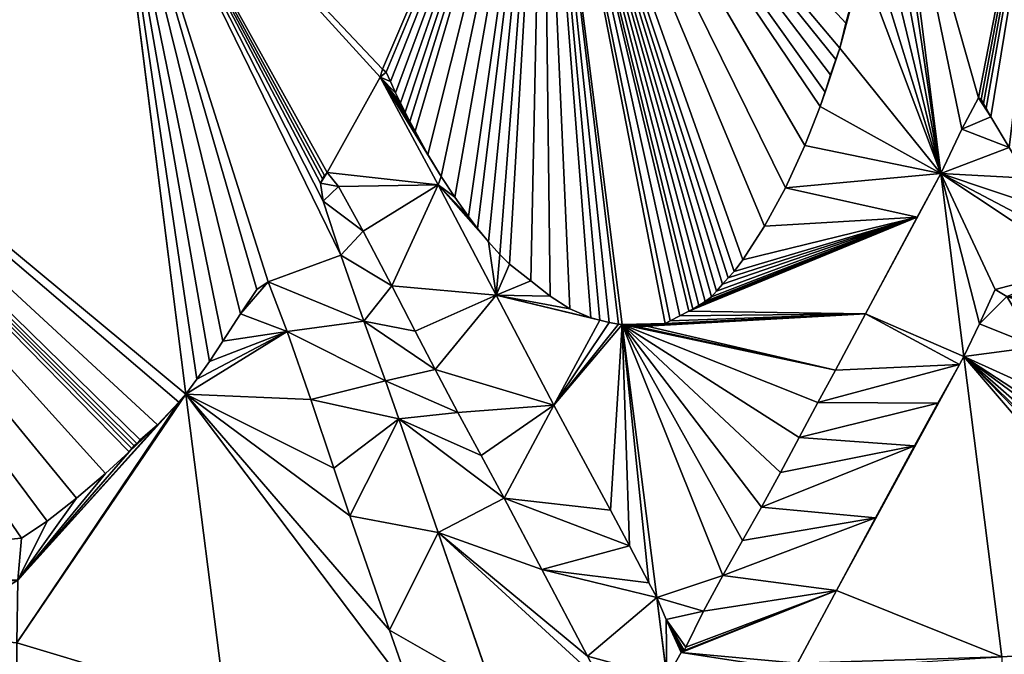
# Model space of a CAD drawing. Extents: x 0 to 1268, y 0 to 1200.
# Drawn here: x 1031 to 1080, y 626 to 658 of the extents above; entities that cross this region are included whole.
import ezdxf

# ---------------------------------------------------------------- set-up
doc = ezdxf.new("R2010")
doc.units = 0
doc.header["$LTSCALE"] = 25.4
doc.layers.get('0').update_dxf_attribs({"color": 13, "linetype": 'CONTINUOUS'})

msp = doc.modelspace()

# ---------------------------------------------------------------- linework, layer by layer
at = {"color": 97}
for p, q in [((1057.149, 673.925, 428.438), (1061.125, 642.454, 428.438)), ((1057.149, 673.925, 428.438), (1061.125, 642.454, 428.438)), ((1035.414, 669.779, 473.867), (1039.307, 638.967, 473.867)), ((1035.414, 669.779, 473.867), (1039.307, 638.967, 473.867)), ((1074.682, 668.831, 380.787), (1077.06, 650.012, 380.787)), ((1074.682, 668.831, 380.787), (1077.06, 650.012, 380.787)), ((1077.06, 650.012, 380.787), (1078.217, 640.853, 380.787)), ((1077.06, 650.012, 380.787), (1078.217, 640.853, 380.787)), ((1061.125, 642.454, 428.438), (1062.852, 628.784, 428.438)), ((1061.125, 642.454, 428.438), (1062.852, 628.784, 428.438)), ((1078.217, 640.853, 380.787), (1080.115, 625.826, 380.787)), ((1078.217, 640.853, 380.787), (1080.115, 625.826, 380.787)), ((1039.307, 638.967, 473.867), (1041.275, 623.382, 473.867)), ((1039.307, 638.967, 473.867), (1041.275, 623.382, 473.867)), ((1062.852, 628.784, 428.438), (1063.359, 624.772, 428.438)), ((1062.852, 628.784, 428.438), (1063.359, 624.772, 428.438))]:
    msp.add_line(p, q, dxfattribs=at)
at = {"color": 254}
for p, q in [((1072.713, 659.013, 389.842), (1072.306, 657.531, 391.518)), ((1072.713, 659.013, 389.842), (1072.306, 657.531, 391.518)), ((1072.306, 657.531, 391.518), (1072.015, 656.292, 392.781)), ((1072.306, 657.531, 391.518), (1072.015, 656.292, 392.781)), ((1072.015, 656.292, 392.781), (1071.815, 655.716, 393.552)), ((1072.015, 656.292, 392.781), (1071.815, 655.716, 393.552)), ((1071.815, 655.716, 393.552), (1071.549, 654.952, 394.574)), ((1071.815, 655.716, 393.552), (1071.549, 654.952, 394.574)), ((1049.128, 655.242, 449.626), (1049.017, 654.838, 449.957)), ((1049.128, 655.242, 449.626), (1049.017, 654.838, 449.957)), ((1049.314, 655.082, 449.288), (1049.128, 655.242, 449.626)), ((1049.314, 655.082, 449.288), (1049.128, 655.242, 449.626)), ((1049.529, 654.624, 448.967), (1049.314, 655.082, 449.288)), ((1049.529, 654.624, 448.967), (1049.314, 655.082, 449.288)), ((1049.017, 654.838, 449.957), (1051.925, 649.44, 445.413)), ((1049.017, 654.838, 449.957), (1051.925, 649.44, 445.413)), ((1049.786, 654.047, 448.591), (1049.529, 654.624, 448.967)), ((1049.786, 654.047, 448.591), (1049.529, 654.624, 448.967)), ((1071.549, 654.952, 394.574), (1071.27, 654.085, 395.67)), ((1071.549, 654.952, 394.574), (1071.27, 654.085, 395.67)), ((1050.03, 653.554, 448.22), (1049.786, 654.047, 448.591)), ((1050.03, 653.554, 448.22), (1049.786, 654.047, 448.591)), ((1071.27, 654.085, 395.67), (1071.031, 653.363, 396.601)), ((1071.27, 654.085, 395.67), (1071.031, 653.363, 396.601)), ((1050.268, 653.085, 447.856), (1050.03, 653.554, 448.22)), ((1050.268, 653.085, 447.856), (1050.03, 653.554, 448.22)), ((1078.949, 653.803, 373.079), (1078.113, 652.224, 376.447)), ((1078.949, 653.803, 373.079), (1078.113, 652.224, 376.447)), ((1078.949, 653.803, 373.079), (1079.072, 653.716, 372.712)), ((1078.949, 653.803, 373.079), (1079.072, 653.716, 372.712)), ((1079.199, 653.524, 372.378), (1079.072, 653.716, 372.712)), ((1079.199, 653.524, 372.378), (1079.072, 653.716, 372.712)), ((1079.323, 653.284, 372.075), (1079.199, 653.524, 372.378)), ((1079.323, 653.284, 372.075), (1079.199, 653.524, 372.378)), ((1050.507, 652.621, 447.487), (1050.268, 653.085, 447.856)), ((1050.507, 652.621, 447.487), (1050.268, 653.085, 447.856)), ((1071.031, 653.363, 396.601), (1070.259, 651.41, 399.476)), ((1071.031, 653.363, 396.601), (1070.259, 651.41, 399.476)), ((1079.562, 652.848, 371.476), (1079.323, 653.284, 372.075)), ((1079.562, 652.848, 371.476), (1079.323, 653.284, 372.075)), ((1050.765, 652.126, 447.09), (1050.507, 652.621, 447.487)), ((1050.765, 652.126, 447.09), (1050.507, 652.621, 447.487)), ((1080.481, 651.313, 369.114), (1079.562, 652.848, 371.476)), ((1080.481, 651.313, 369.114), (1079.562, 652.848, 371.476)), ((1051.408, 650.96, 446.077), (1050.765, 652.126, 447.09)), ((1051.408, 650.96, 446.077), (1050.765, 652.126, 447.09)), ((1078.113, 652.224, 376.447), (1077.06, 650.012, 380.787)), ((1078.113, 652.224, 376.447), (1077.06, 650.012, 380.787)), ((1070.259, 651.41, 399.476), (1069.283, 649.289, 402.985)), ((1070.259, 651.41, 399.476), (1069.283, 649.289, 402.985)), ((1052.077, 649.86, 444.995), (1051.408, 650.96, 446.077)), ((1052.077, 649.86, 444.995), (1051.408, 650.96, 446.077)), ((1046.373, 650.061, 456.585), (1046.231, 649.917, 456.912)), ((1046.373, 650.061, 456.585), (1046.231, 649.917, 456.912)), ((1046.929, 649.367, 455.63), (1046.373, 650.061, 456.585)), ((1046.929, 649.367, 455.63), (1046.373, 650.061, 456.585)), ((1046.134, 649.748, 457.154), (1046.039, 649.523, 457.405)), ((1046.134, 649.748, 457.154), (1046.039, 649.523, 457.405)), ((1046.231, 649.917, 456.912), (1046.134, 649.748, 457.154)), ((1046.231, 649.917, 456.912), (1046.134, 649.748, 457.154)), ((1052.76, 648.82, 443.869), (1052.077, 649.86, 444.995)), ((1052.76, 648.82, 443.869), (1052.077, 649.86, 444.995)), ((1077.06, 650.012, 380.787), (1075.878, 647.834, 384.897)), ((1077.06, 650.012, 380.787), (1075.878, 647.834, 384.897)), ((1046.039, 649.523, 457.405), (1046.16, 648.63, 457.388)), ((1046.039, 649.523, 457.405), (1046.16, 648.63, 457.388)), ((1048.173, 647.119, 453.671), (1046.929, 649.367, 455.63)), ((1048.173, 647.119, 453.671), (1046.929, 649.367, 455.63)), ((1051.925, 649.44, 445.413), (1054.814, 643.929, 440.938)), ((1051.925, 649.44, 445.413), (1054.814, 643.929, 440.938)), ((1069.283, 649.289, 402.985), (1068.247, 647.374, 406.59)), ((1069.283, 649.289, 402.985), (1068.247, 647.374, 406.59)), ((1046.16, 648.63, 457.388), (1047.044, 645.918, 456.283)), ((1046.16, 648.63, 457.388), (1047.044, 645.918, 456.283)), ((1053.434, 647.854, 442.744), (1052.76, 648.82, 443.869)), ((1053.434, 647.854, 442.744), (1052.76, 648.82, 443.869)), ((1053.887, 647.263, 441.972), (1053.434, 647.854, 442.744)), ((1053.887, 647.263, 441.972), (1053.434, 647.854, 442.744)), ((1073.292, 642.988, 393.922), (1075.878, 647.834, 384.897)), ((1073.292, 642.988, 393.922), (1075.878, 647.834, 384.897)), ((1049.602, 644.396, 451.455), (1048.173, 647.119, 453.671)), ((1049.602, 644.396, 451.455), (1048.173, 647.119, 453.671)), ((1054.443, 646.592, 441.008), (1053.887, 647.263, 441.972)), ((1054.443, 646.592, 441.008), (1053.887, 647.263, 441.972)), ((1068.247, 647.374, 406.59), (1067.164, 645.683, 410.25)), ((1068.247, 647.374, 406.59), (1067.164, 645.683, 410.25)), ((1054.998, 645.965, 440.038), (1054.443, 646.592, 441.008)), ((1054.998, 645.965, 440.038), (1054.443, 646.592, 441.008)), ((1047.044, 645.918, 456.283), (1048.207, 642.616, 454.761)), ((1047.044, 645.918, 456.283), (1048.207, 642.616, 454.761)), ((1055.489, 645.476, 439.161), (1054.998, 645.965, 440.038)), ((1055.489, 645.476, 439.161), (1054.998, 645.965, 440.038)), ((1067.164, 645.683, 410.25), (1066.732, 645.112, 411.672)), ((1067.164, 645.683, 410.25), (1066.732, 645.112, 411.672)), ((1056.553, 644.636, 437.207), (1055.489, 645.476, 439.161)), ((1056.553, 644.636, 437.207), (1055.489, 645.476, 439.161)), ((1066.732, 645.112, 411.672), (1066.432, 644.789, 412.633)), ((1066.732, 645.112, 411.672), (1066.432, 644.789, 412.633)), ((1057.524, 643.871, 435.423), (1056.553, 644.636, 437.207)), ((1057.524, 643.871, 435.423), (1056.553, 644.636, 437.207)), ((1066.432, 644.789, 412.633), (1066.132, 644.474, 413.593)), ((1066.432, 644.789, 412.633), (1066.132, 644.474, 413.593)), ((1042.854, 644.203, 465.277), (1042.026, 642.986, 467.28)), ((1042.854, 644.203, 465.277), (1042.026, 642.986, 467.28)), ((1043.421, 644.583, 464.022), (1042.854, 644.203, 465.277)), ((1043.421, 644.583, 464.022), (1042.854, 644.203, 465.277)), ((1044.374, 642.105, 462.715), (1043.421, 644.583, 464.022)), ((1044.374, 642.105, 462.715), (1043.421, 644.583, 464.022)), ((1050.773, 642.119, 449.652), (1049.602, 644.396, 451.455)), ((1050.773, 642.119, 449.652), (1049.602, 644.396, 451.455)), ((1065.84, 644.126, 414.54), (1065.587, 643.843, 415.354)), ((1065.84, 644.126, 414.54), (1065.587, 643.843, 415.354)), ((1066.132, 644.474, 413.593), (1065.84, 644.126, 414.54)), ((1066.132, 644.474, 413.593), (1065.84, 644.126, 414.54)), ((1079.779, 644.206, 374.323), (1079.001, 642.482, 377.565)), ((1079.779, 644.206, 374.323), (1079.001, 642.482, 377.565)), ((1080.354, 643.856, 372.594), (1079.779, 644.206, 374.323)), ((1080.354, 643.856, 372.594), (1079.779, 644.206, 374.323)), ((1054.814, 643.929, 440.938), (1057.704, 638.42, 436.46)), ((1054.814, 643.929, 440.938), (1057.704, 638.42, 436.46)), ((1058.507, 643.234, 433.58), (1057.524, 643.871, 435.423)), ((1058.507, 643.234, 433.58), (1057.524, 643.871, 435.423)), ((1065.587, 643.843, 415.354), (1065.278, 643.613, 416.31)), ((1065.587, 643.843, 415.354), (1065.278, 643.613, 416.31)), ((1059.552, 642.795, 431.561), (1058.507, 643.234, 433.58)), ((1059.552, 642.795, 431.561), (1058.507, 643.234, 433.58)), ((1064.659, 643.223, 418.194), (1064.461, 643.115, 418.791)), ((1064.659, 643.223, 418.194), (1064.461, 643.115, 418.791)), ((1064.95, 643.409, 417.305), (1064.659, 643.223, 418.194)), ((1064.95, 643.409, 417.305), (1064.659, 643.223, 418.194)), ((1065.278, 643.613, 416.31), (1064.95, 643.409, 417.305)), ((1065.278, 643.613, 416.31), (1064.95, 643.409, 417.305)), ((1042.026, 642.986, 467.28), (1041.148, 641.623, 469.423)), ((1042.026, 642.986, 467.28), (1041.148, 641.623, 469.423)), ((1060.012, 642.665, 430.655), (1059.552, 642.795, 431.561)), ((1060.012, 642.665, 430.655), (1059.552, 642.795, 431.561)), ((1060.476, 642.558, 429.736), (1060.012, 642.665, 430.655)), ((1060.476, 642.558, 429.736), (1060.012, 642.665, 430.655)), ((1064.011, 642.886, 420.141), (1063.53, 642.641, 421.588)), ((1064.011, 642.886, 420.141), (1063.53, 642.641, 421.588)), ((1064.461, 643.115, 418.791), (1064.011, 642.886, 420.141)), ((1064.461, 643.115, 418.791), (1064.011, 642.886, 420.141)), ((1073.292, 642.988, 393.922), (1071.793, 640.17, 399.153)), ((1073.292, 642.988, 393.922), (1071.793, 640.17, 399.153)), ((1048.207, 642.616, 454.761), (1049.278, 639.633, 453.344)), ((1048.207, 642.616, 454.761), (1049.278, 639.633, 453.344)), ((1060.938, 642.476, 428.814), (1060.476, 642.558, 429.736)), ((1060.938, 642.476, 428.814), (1060.476, 642.558, 429.736)), ((1061.125, 642.454, 428.438), (1060.938, 642.476, 428.814)), ((1061.125, 642.454, 428.438), (1060.938, 642.476, 428.814)), ((1061.35, 642.406, 427.82), (1061.125, 642.454, 428.438)), ((1061.35, 642.406, 427.82), (1061.125, 642.454, 428.438)), ((1061.863, 642.355, 426.393), (1061.35, 642.406, 427.82)), ((1061.863, 642.355, 426.393), (1061.35, 642.406, 427.82)), ((1062.363, 642.368, 424.976), (1061.863, 642.355, 426.393)), ((1062.363, 642.368, 424.976), (1061.863, 642.355, 426.393)), ((1062.851, 642.429, 423.579), (1062.363, 642.368, 424.976)), ((1062.851, 642.429, 423.579), (1062.363, 642.368, 424.976)), ((1063.273, 642.511, 422.357), (1062.851, 642.429, 423.579)), ((1063.273, 642.511, 422.357), (1062.851, 642.429, 423.579)), ((1063.53, 642.641, 421.588), (1063.273, 642.511, 422.357)), ((1063.53, 642.641, 421.588), (1063.273, 642.511, 422.357)), ((1079.001, 642.482, 377.565), (1078.217, 640.853, 380.787)), ((1079.001, 642.482, 377.565), (1078.217, 640.853, 380.787)), ((1045.553, 638.698, 461.187), (1044.374, 642.105, 462.715)), ((1045.553, 638.698, 461.187), (1044.374, 642.105, 462.715)), ((1051.762, 640.2, 448.128), (1050.773, 642.119, 449.652)), ((1051.762, 640.2, 448.128), (1050.773, 642.119, 449.652)), ((1041.148, 641.623, 469.423), (1040.479, 640.602, 471.053)), ((1041.148, 641.623, 469.423), (1040.479, 640.602, 471.053)), ((1078.217, 640.853, 380.787), (1078.001, 640.46, 381.535)), ((1078.217, 640.853, 380.787), (1078.001, 640.46, 381.535)), ((1040.479, 640.602, 471.053), (1039.855, 639.722, 472.553)), ((1040.479, 640.602, 471.053), (1039.855, 639.722, 472.553)), ((1052.906, 638.042, 446.35), (1051.762, 640.2, 448.128)), ((1052.906, 638.042, 446.35), (1051.762, 640.2, 448.128)), ((1078.001, 640.46, 381.535), (1076.913, 638.514, 385.299)), ((1078.001, 640.46, 381.535), (1076.913, 638.514, 385.299)), ((1039.855, 639.722, 472.553), (1039.307, 638.967, 473.867)), ((1039.855, 639.722, 472.553), (1039.307, 638.967, 473.867)), ((1071.793, 640.17, 399.153), (1070.916, 638.546, 402.208)), ((1071.793, 640.17, 399.153), (1070.916, 638.546, 402.208)), ((1049.278, 639.633, 453.344), (1049.947, 637.727, 452.471)), ((1049.278, 639.633, 453.344), (1049.947, 637.727, 452.471)), ((1039.307, 638.967, 473.867), (1038.955, 638.565, 474.494)), ((1039.307, 638.967, 473.867), (1038.955, 638.565, 474.494)), ((1038.955, 638.565, 474.494), (1037.886, 637.435, 476.383)), ((1038.955, 638.565, 474.494), (1037.886, 637.435, 476.383)), ((1046.701, 635.268, 459.729), (1045.553, 638.698, 461.187)), ((1046.701, 635.268, 459.729), (1045.553, 638.698, 461.187)), ((1057.704, 638.42, 436.46), (1060.541, 633.166, 432.026)), ((1057.704, 638.42, 436.46), (1060.541, 633.166, 432.026)), ((1070.916, 638.546, 402.208), (1069.976, 636.8, 405.482)), ((1070.916, 638.546, 402.208), (1069.976, 636.8, 405.482)), ((1076.913, 638.514, 385.299), (1075.735, 636.38, 389.382)), ((1076.913, 638.514, 385.299), (1075.735, 636.38, 389.382)), ((1049.947, 637.727, 452.471), (1051.917, 632.04, 449.916)), ((1049.947, 637.727, 452.471), (1051.917, 632.04, 449.916)), ((1054.062, 635.896, 444.545), (1052.906, 638.042, 446.35)), ((1054.062, 635.896, 444.545), (1052.906, 638.042, 446.35)), ((1037.886, 637.435, 476.383), (1037.015, 636.688, 477.888)), ((1037.886, 637.435, 476.383), (1037.015, 636.688, 477.888)), ((1069.034, 635.054, 408.762), (1069.976, 636.8, 405.482)), ((1069.034, 635.054, 408.762), (1069.976, 636.8, 405.482)), ((1036.601, 636.247, 478.62), (1036.471, 636.087, 478.854)), ((1036.601, 636.247, 478.62), (1036.471, 636.087, 478.854)), ((1036.721, 636.374, 478.408), (1036.601, 636.247, 478.62)), ((1036.721, 636.374, 478.408), (1036.601, 636.247, 478.62)), ((1036.841, 636.503, 478.195), (1036.721, 636.374, 478.408)), ((1036.841, 636.503, 478.195), (1036.721, 636.374, 478.408)), ((1037.015, 636.688, 477.888), (1036.841, 636.503, 478.195)), ((1037.015, 636.688, 477.888), (1036.841, 636.503, 478.195)), ((1075.735, 636.38, 389.382), (1073.785, 632.773, 396.172)), ((1075.735, 636.38, 389.382), (1073.785, 632.773, 396.172)), ((1036.471, 636.087, 478.854), (1035.289, 635.004, 480.909)), ((1036.471, 636.087, 478.854), (1035.289, 635.004, 480.909)), ((1055.213, 633.756, 442.748), (1054.062, 635.896, 444.545)), ((1055.213, 633.756, 442.748), (1054.062, 635.896, 444.545)), ((1047.505, 632.882, 458.703), (1046.701, 635.268, 459.729)), ((1047.505, 632.882, 458.703), (1046.701, 635.268, 459.729)), ((1035.289, 635.004, 480.909), (1033.839, 633.762, 483.414)), ((1035.289, 635.004, 480.909), (1033.839, 633.762, 483.414)), ((1068.086, 633.315, 412.056), (1069.034, 635.054, 408.762)), ((1068.086, 633.315, 412.056), (1069.034, 635.054, 408.762)), ((1033.839, 633.762, 483.414), (1032.37, 632.615, 485.93)), ((1033.839, 633.762, 483.414), (1032.37, 632.615, 485.93)), ((1057.1, 630.195, 439.813), (1055.213, 633.756, 442.748)), ((1057.1, 630.195, 439.813), (1055.213, 633.756, 442.748)), ((1067.148, 631.637, 415.301), (1068.086, 633.315, 412.056)), ((1067.148, 631.637, 415.301), (1068.086, 633.315, 412.056)), ((1049.492, 627.153, 456.125), (1047.505, 632.882, 458.703)), ((1049.492, 627.153, 456.125), (1047.505, 632.882, 458.703)), ((1060.541, 633.166, 432.026), (1061.497, 631.376, 430.535)), ((1060.541, 633.166, 432.026), (1061.497, 631.376, 430.535)), ((1032.37, 632.615, 485.93), (1031.078, 631.767, 488.111)), ((1032.37, 632.615, 485.93), (1031.078, 631.767, 488.111)), ((1073.785, 632.773, 396.172), (1071.841, 629.14, 402.952)), ((1073.785, 632.773, 396.172), (1071.841, 629.14, 402.952)), ((1051.917, 632.04, 449.916), (1054.626, 624.222, 446.403)), ((1051.917, 632.04, 449.916), (1054.626, 624.222, 446.403)), ((1031.078, 631.767, 488.111), (1030.902, 629.659, 488.801)), ((1031.078, 631.767, 488.111), (1030.902, 629.659, 488.801)), ((1061.497, 631.376, 430.535), (1062.459, 629.526, 429.048)), ((1061.497, 631.376, 430.535), (1062.459, 629.526, 429.048)), ((1066.165, 629.893, 418.696), (1067.148, 631.637, 415.301)), ((1066.165, 629.893, 418.696), (1067.148, 631.637, 415.301)), ((1059.389, 625.858, 436.26), (1057.1, 630.195, 439.813)), ((1059.389, 625.858, 436.26), (1057.1, 630.195, 439.813)), ((1065.198, 628.103, 422.062), (1066.165, 629.893, 418.696)), ((1065.198, 628.103, 422.062), (1066.165, 629.893, 418.696)), ((1062.459, 629.526, 429.048), (1062.852, 628.784, 428.438)), ((1062.459, 629.526, 429.048), (1062.852, 628.784, 428.438)), ((1071.841, 629.14, 402.952), (1069.897, 625.507, 409.729)), ((1071.841, 629.14, 402.952), (1069.897, 625.507, 409.729)), ((1062.852, 628.784, 428.438), (1063.327, 627.681, 427.492)), ((1062.852, 628.784, 428.438), (1063.327, 627.681, 427.492)), ((1064.314, 626.298, 425.201), (1065.198, 628.103, 422.062)), ((1064.314, 626.298, 425.201), (1065.198, 628.103, 422.062)), ((1063.327, 627.681, 427.492), (1064.077, 626.031, 425.962)), ((1063.327, 627.681, 427.492), (1064.077, 626.031, 425.962)), ((1050.596, 623.969, 454.693), (1049.492, 627.153, 456.125)), ((1050.596, 623.969, 454.693), (1049.492, 627.153, 456.125)), ((1064.077, 626.031, 425.962), (1064.108, 626.054, 425.869)), ((1064.077, 626.031, 425.962), (1064.108, 626.054, 425.869)), ((1064.108, 626.054, 425.869), (1064.168, 626.099, 425.681)), ((1064.108, 626.054, 425.869), (1064.168, 626.099, 425.681)), ((1064.168, 626.099, 425.681), (1064.227, 626.142, 425.5)), ((1064.168, 626.099, 425.681), (1064.227, 626.142, 425.5)), ((1064.227, 626.142, 425.5), (1064.314, 626.298, 425.201)), ((1064.227, 626.142, 425.5), (1064.314, 626.298, 425.201))]:
    msp.add_line(p, q, dxfattribs=at)

# ---------------------------------------------------------------- meshes
at = {"color": 45}
mesh = msp.add_polyface(dxfattribs=at)
corners = [(1090.49, 626.479, 346.745), (1088.564, 631.132, 351.102), (1088.387, 630.411, 351.975), (1088.726, 633.108, 349.762), (1088.951, 636.903, 347.469), (1083.853, 679.019, 346.745), (1088.722, 637.461, 347.985), (1087.998, 638.669, 349.844), (1087.188, 640.022, 351.926), (1086.719, 640.805, 353.13), (1086.142, 641.931, 354.545), (1085.157, 643.615, 357.061), (1084.09, 645.341, 359.822), (1083.199, 646.778, 362.133), (1082.321, 648.242, 364.39), (1081.401, 649.778, 366.752), (1080.481, 651.313, 369.114), (1079.562, 652.848, 371.476), (1079.323, 653.284, 372.075), (1079.199, 653.524, 372.378), (1079.072, 653.716, 372.712), (1078.949, 653.803, 373.079), (1074.682, 668.831, 380.787), (1074.707, 669.034, 380.625), (1074.813, 670.18, 379.808), (1074.931, 671.635, 378.823), (1075.027, 672.967, 377.963), (1075.075, 673.992, 377.388), (1075.115, 675.391, 376.68), (1075.137, 676.812, 376.026), (1075.132, 677.355, 375.817), (1078.113, 652.224, 376.447), (1077.06, 650.012, 380.787), (1078.217, 640.853, 380.787), (1080.115, 625.826, 380.787), (1087.544, 631.717, 354.18), (1086.303, 633.774, 357.376), (1085.186, 635.699, 360.221), (1084.689, 636.619, 361.459), (1083.617, 638.408, 364.212), (1081.867, 641.33, 368.708), (1079.001, 642.482, 377.565), (1080.354, 643.856, 372.594), (1079.779, 644.206, 374.323)]
mesh.append_faces([[corners[k] for k in face] for face in [(29, 5, 30), (31, 22, 32), (0, 33, 34), (41, 42, 43)]], dxfattribs={"vtx0": -1, "color": 45})
mesh.append_faces([[corners[k] for k in face] for face in [(1, 0, 3), (3, 0, 4), (4, 5, 6), (6, 5, 7), (7, 5, 8), (8, 5, 9), (9, 5, 10), (10, 5, 11), (11, 5, 12), (12, 5, 13), (13, 5, 14), (14, 5, 15), (15, 5, 16), (16, 5, 17), (17, 5, 18), (18, 5, 19), (19, 5, 20), (20, 5, 21), (22, 5, 23), (23, 5, 24), (24, 5, 25), (25, 5, 26), (26, 5, 27), (27, 5, 28), (28, 5, 29), (33, 40, 41)]], dxfattribs={"vtx0": -1, "vtx1": -1, "color": 45})
mesh.append_faces([[corners[k] for k in face] for face in [(21, 5, 22), (33, 0, 2)]], dxfattribs={"vtx0": -1, "vtx1": -1, "vtx2": -1, "color": 45})
mesh.append_faces([[corners[k] for k in face] for face in [(0, 1, 2), (4, 0, 5), (22, 31, 21), (33, 2, 35), (33, 35, 36), (33, 36, 37), (33, 37, 38), (33, 38, 39), (33, 39, 40), (41, 40, 42)]], dxfattribs={"vtx0": -1, "vtx2": -1, "color": 45})
at = {"color": 18}
mesh = msp.add_polyface(dxfattribs=at)
corners = [(1062.363, 642.368, 424.976), (1061.35, 642.406, 427.82), (1061.863, 642.355, 426.393), (1062.851, 642.429, 423.579), (1061.125, 642.454, 428.438), (1063.273, 642.511, 422.357), (1057.149, 673.925, 428.438), (1063.53, 642.641, 421.588), (1064.011, 642.886, 420.141), (1064.461, 643.115, 418.791), (1064.659, 643.223, 418.194), (1064.95, 643.409, 417.305), (1065.278, 643.613, 416.31), (1065.587, 643.843, 415.354), (1065.84, 644.126, 414.54), (1066.132, 644.474, 413.593), (1066.432, 644.789, 412.633), (1066.732, 645.112, 411.672), (1067.164, 645.683, 410.25), (1068.247, 647.374, 406.59), (1069.283, 649.289, 402.985), (1070.259, 651.41, 399.476), (1071.031, 653.363, 396.601), (1071.27, 654.085, 395.67), (1071.549, 654.952, 394.574), (1071.815, 655.716, 393.552), (1072.015, 656.292, 392.781), (1072.306, 657.531, 391.518), (1072.713, 659.013, 389.842), (1073.121, 660.479, 388.17), (1073.438, 661.774, 386.812), (1073.792, 663.526, 385.189), (1074.156, 665.53, 383.45), (1074.486, 667.521, 381.807), (1074.682, 668.831, 380.787), (1073.641, 677.071, 380.787)]
mesh.append_faces([[corners[k] for k in face] for face in [(0, 1, 2), (6, 34, 35)]], dxfattribs={"vtx0": -1, "color": 18})
mesh.append_faces([[corners[k] for k in face] for face in [(1, 3, 4), (4, 5, 6)]], dxfattribs={"vtx0": -1, "vtx1": -1, "color": 18})
mesh.append_faces([[corners[k] for k in face] for face in [(1, 0, 3), (4, 3, 5), (6, 5, 7), (6, 7, 8), (6, 8, 9), (6, 9, 10), (6, 10, 11), (6, 11, 12), (6, 12, 13), (6, 13, 14), (6, 14, 15), (6, 15, 16), (6, 16, 17), (6, 17, 18), (6, 18, 19), (6, 19, 20), (6, 20, 21), (6, 21, 22), (6, 22, 23), (6, 23, 24), (6, 24, 25), (6, 25, 26), (6, 26, 27), (6, 27, 28), (6, 28, 29), (6, 29, 30), (6, 30, 31), (6, 31, 32), (6, 32, 33), (6, 33, 34)]], dxfattribs={"vtx0": -1, "vtx2": -1, "color": 18})
mesh = msp.add_polyface(dxfattribs=at)
corners = [(1054.626, 624.222, 446.403), (1049.492, 627.153, 456.125), (1050.596, 623.969, 454.693), (1051.917, 632.04, 449.916), (1047.505, 632.882, 458.703), (1049.947, 637.727, 452.471), (1046.701, 635.268, 459.729), (1045.553, 638.698, 461.187), (1049.278, 639.633, 453.344), (1044.374, 642.105, 462.715), (1048.207, 642.616, 454.761), (1043.421, 644.583, 464.022), (1047.044, 645.918, 456.283), (1063.359, 624.772, 428.438), (1059.389, 625.858, 436.26), (1060.075, 624.565, 435.193), (1062.852, 628.784, 428.438), (1057.1, 630.195, 439.813), (1062.459, 629.526, 429.048), (1061.497, 631.376, 430.535), (1055.213, 633.756, 442.748), (1060.541, 633.166, 432.026), (1057.704, 638.42, 436.46), (1054.062, 635.896, 444.545), (1052.906, 638.042, 446.35), (1051.762, 640.2, 448.128), (1054.814, 643.929, 440.938), (1050.773, 642.119, 449.652), (1049.602, 644.396, 451.455), (1051.925, 649.44, 445.413), (1048.173, 647.119, 453.671), (1046.929, 649.367, 455.63), (1046.373, 650.061, 456.585), (1049.017, 654.838, 449.957), (1057.149, 673.925, 428.438), (1060.938, 642.476, 428.814), (1061.125, 642.454, 428.438), (1060.476, 642.558, 429.736), (1060.012, 642.665, 430.655), (1059.552, 642.795, 431.561), (1058.507, 643.234, 433.58), (1057.524, 643.871, 435.423), (1056.553, 644.636, 437.207), (1055.489, 645.476, 439.161), (1054.998, 645.965, 440.038), (1054.443, 646.592, 441.008), (1053.887, 647.263, 441.972), (1053.434, 647.854, 442.744), (1052.76, 648.82, 443.869), (1052.077, 649.86, 444.995), (1051.408, 650.96, 446.077), (1050.765, 652.126, 447.09), (1050.507, 652.621, 447.487), (1050.268, 653.085, 447.856), (1050.03, 653.554, 448.22), (1049.786, 654.047, 448.591), (1049.529, 654.624, 448.967), (1049.314, 655.082, 449.288), (1049.128, 655.242, 449.626), (1035.414, 669.779, 473.867), (1039.855, 639.722, 472.553), (1039.307, 638.967, 473.867), (1040.479, 640.602, 471.053), (1041.148, 641.623, 469.423), (1042.026, 642.986, 467.28), (1042.854, 644.203, 465.277), (1046.16, 648.63, 457.388), (1046.039, 649.523, 457.405), (1046.134, 649.748, 457.154), (1046.231, 649.917, 456.912)]
mesh.append_faces([[corners[k] for k in face] for face in [(0, 1, 2), (13, 14, 15), (34, 35, 36), (60, 59, 61)]], dxfattribs={"vtx0": -1, "color": 18})
mesh.append_faces([[corners[k] for k in face] for face in [(1, 3, 4), (4, 5, 6), (6, 5, 7), (7, 8, 9), (9, 10, 11), (14, 16, 17), (17, 19, 20), (20, 22, 23), (23, 22, 24), (24, 22, 25), (25, 26, 27), (27, 26, 28), (28, 29, 30), (30, 29, 31), (31, 29, 32), (35, 34, 37), (37, 34, 38), (38, 34, 39), (39, 34, 40), (40, 34, 41), (41, 34, 42), (42, 34, 43), (43, 34, 44), (44, 34, 45), (45, 34, 46), (46, 34, 47), (47, 34, 48), (48, 34, 49), (49, 34, 50), (50, 34, 51), (51, 34, 52), (52, 34, 53), (53, 34, 54), (54, 34, 55), (55, 34, 56), (56, 34, 57), (57, 34, 58)]], dxfattribs={"vtx0": -1, "vtx1": -1, "color": 18})
mesh.append_faces([[corners[k] for k in face] for face in [(59, 11, 12), (59, 32, 33)]], dxfattribs={"vtx0": -1, "vtx1": -1, "vtx2": -1, "color": 18})
mesh.append_faces([[corners[k] for k in face] for face in [(1, 0, 3), (4, 3, 5), (7, 5, 8), (9, 8, 10), (11, 10, 12), (14, 13, 16), (17, 16, 18), (17, 18, 19), (20, 19, 21), (20, 21, 22), (25, 22, 26), (28, 26, 29), (32, 29, 33), (58, 34, 59), (59, 60, 62), (59, 62, 63), (59, 63, 64), (59, 64, 65), (59, 65, 11), (59, 12, 66), (59, 66, 67), (59, 67, 68), (59, 68, 69), (59, 69, 32), (59, 33, 58)]], dxfattribs={"vtx0": -1, "vtx2": -1, "color": 18})
mesh = msp.add_polyface(dxfattribs=at)
corners = [(1030.844, 622.726, 490.256), (1026.433, 626.91, 496.307), (1026.389, 622.446, 497.255), (1030.846, 623.25, 490.149), (1030.852, 626.522, 489.495), (1030.902, 629.659, 488.801), (1026.294, 629.218, 496.069), (1014.505, 629.409, 514.407), (1013.14, 630.067, 516.406), (1031.078, 631.767, 488.111), (1013.093, 630.072, 516.479), (1008.761, 664.358, 516.479), (1032.37, 632.615, 485.93), (1033.839, 633.762, 483.414), (1035.289, 635.004, 480.909), (1036.471, 636.087, 478.854), (1036.601, 636.247, 478.62), (1036.721, 636.374, 478.408), (1036.841, 636.503, 478.195), (1037.015, 636.688, 477.888), (1037.886, 637.435, 476.383), (1038.955, 638.565, 474.494), (1039.307, 638.967, 473.867), (1035.414, 669.779, 473.867), (1009, 664.74, 516.032), (1021.049, 628.102, 504.465), (1019.546, 628.144, 506.8), (1020.204, 628.102, 505.781), (1022.068, 628.193, 502.858), (1018.901, 628.205, 507.793), (1023.119, 628.349, 501.189), (1018.251, 628.279, 508.792), (1017.288, 628.409, 510.266), (1024.106, 628.537, 499.615), (1015.847, 628.82, 512.431), (1024.619, 628.673, 498.788), (1025.187, 628.884, 497.86), (1025.815, 629.104, 496.838)]
mesh.append_faces([[corners[k] for k in face] for face in [(0, 1, 2), (11, 23, 24), (25, 26, 27)]], dxfattribs={"vtx0": -1, "color": 18})
mesh.append_faces([[corners[k] for k in face] for face in [(1, 5, 6), (7, 5, 8), (8, 9, 10), (10, 9, 11), (26, 28, 29), (29, 30, 31), (31, 30, 32), (32, 33, 34), (34, 36, 7)]], dxfattribs={"vtx0": -1, "vtx1": -1, "color": 18})
mesh.append_faces([[corners[k] for k in face] for face in [(6, 5, 7)]], dxfattribs={"vtx0": -1, "vtx1": -1, "vtx2": -1, "color": 18})
mesh.append_faces([[corners[k] for k in face] for face in [(1, 0, 3), (1, 3, 4), (1, 4, 5), (8, 5, 9), (11, 9, 12), (11, 12, 13), (11, 13, 14), (11, 14, 15), (11, 15, 16), (11, 16, 17), (11, 17, 18), (11, 18, 19), (11, 19, 20), (11, 20, 21), (11, 21, 22), (11, 22, 23), (26, 25, 28), (29, 28, 30), (32, 30, 33), (34, 33, 35), (34, 35, 36), (7, 36, 37), (7, 37, 6)]], dxfattribs={"vtx0": -1, "vtx2": -1, "color": 18})
at = {"color": 45}
mesh = msp.add_polyface(dxfattribs=at)
corners = [(1071.793, 640.17, 399.153), (1062.363, 642.368, 424.976), (1061.863, 642.355, 426.393), (1073.292, 642.988, 393.922), (1062.851, 642.429, 423.579), (1063.273, 642.511, 422.357), (1063.53, 642.641, 421.588), (1064.011, 642.886, 420.141), (1064.461, 643.115, 418.791), (1075.878, 647.834, 384.897), (1064.659, 643.223, 418.194), (1064.95, 643.409, 417.305), (1065.278, 643.613, 416.31), (1065.587, 643.843, 415.354), (1065.84, 644.126, 414.54), (1066.132, 644.474, 413.593), (1066.432, 644.789, 412.633), (1066.732, 645.112, 411.672), (1067.164, 645.683, 410.25), (1068.247, 647.374, 406.59), (1069.283, 649.289, 402.985), (1077.06, 650.012, 380.787), (1070.259, 651.41, 399.476), (1071.031, 653.363, 396.601), (1072.015, 656.292, 392.781), (1073.121, 660.479, 388.17), (1073.438, 661.774, 386.812), (1073.792, 663.526, 385.189), (1074.156, 665.53, 383.45), (1074.486, 667.521, 381.807), (1074.682, 668.831, 380.787), (1071.27, 654.085, 395.67), (1071.549, 654.952, 394.574), (1071.815, 655.716, 393.552), (1072.306, 657.531, 391.518), (1072.713, 659.013, 389.842), (1064.108, 626.054, 425.869), (1063.327, 627.681, 427.492), (1064.077, 626.031, 425.962), (1064.168, 626.099, 425.681), (1064.227, 626.142, 425.5), (1064.314, 626.298, 425.201), (1065.198, 628.103, 422.062), (1062.852, 628.784, 428.438), (1066.165, 629.893, 418.696), (1061.125, 642.454, 428.438), (1067.148, 631.637, 415.301), (1068.086, 633.315, 412.056), (1069.034, 635.054, 408.762), (1069.976, 636.8, 405.482), (1070.916, 638.546, 402.208), (1061.35, 642.406, 427.82)]
mesh.append_faces([[corners[k] for k in face] for face in [(29, 21, 30), (32, 24, 33), (34, 25, 35), (36, 37, 38)]], dxfattribs={"vtx0": -1, "color": 45})
mesh.append_faces([[corners[k] for k in face] for face in [(1, 3, 4), (4, 3, 5), (5, 3, 6), (6, 3, 7), (7, 3, 8), (8, 9, 10), (10, 9, 11), (11, 9, 12), (12, 9, 13), (13, 9, 14), (14, 9, 15), (15, 9, 16), (16, 9, 17), (17, 9, 18), (18, 9, 19), (19, 9, 20), (20, 21, 22), (22, 21, 23), (25, 21, 26), (26, 21, 27), (27, 21, 28), (28, 21, 29), (23, 24, 31), (31, 24, 32), (24, 25, 34), (37, 42, 43), (43, 44, 45), (45, 0, 51), (51, 0, 2)]], dxfattribs={"vtx0": -1, "vtx1": -1, "color": 45})
mesh.append_faces([[corners[k] for k in face] for face in [(23, 21, 24), (24, 21, 25)]], dxfattribs={"vtx0": -1, "vtx1": -1, "vtx2": -1, "color": 45})
mesh.append_faces([[corners[k] for k in face] for face in [(0, 1, 2), (1, 0, 3), (8, 3, 9), (20, 9, 21), (37, 36, 39), (37, 39, 40), (37, 40, 41), (37, 41, 42), (43, 42, 44), (45, 44, 46), (45, 46, 47), (45, 47, 48), (45, 48, 49), (45, 49, 50), (45, 50, 0)]], dxfattribs={"vtx0": -1, "vtx2": -1, "color": 45})
mesh = msp.add_polyface(dxfattribs=at)
corners = [(1061.125, 642.454, 428.438), (1062.459, 629.526, 429.048), (1062.852, 628.784, 428.438), (1061.497, 631.376, 430.535), (1060.541, 633.166, 432.026), (1057.704, 638.42, 436.46), (1060.938, 642.476, 428.814), (1060.476, 642.558, 429.736), (1060.012, 642.665, 430.655), (1054.814, 643.929, 440.938), (1059.552, 642.795, 431.561), (1058.507, 643.234, 433.58), (1057.524, 643.871, 435.423), (1056.553, 644.636, 437.207), (1055.489, 645.476, 439.161), (1054.998, 645.965, 440.038), (1054.443, 646.592, 441.008), (1051.925, 649.44, 445.413), (1053.887, 647.263, 441.972), (1053.434, 647.854, 442.744), (1052.76, 648.82, 443.869), (1052.077, 649.86, 444.995), (1049.017, 654.838, 449.957), (1051.408, 650.96, 446.077), (1050.765, 652.126, 447.09), (1050.507, 652.621, 447.487), (1050.268, 653.085, 447.856), (1050.03, 653.554, 448.22), (1049.786, 654.047, 448.591), (1049.529, 654.624, 448.967), (1049.314, 655.082, 449.288), (1049.128, 655.242, 449.626)]
mesh.append_faces([[corners[k] for k in face] for face in [(0, 1, 2), (22, 30, 31)]], dxfattribs={"vtx0": -1, "color": 45})
mesh.append_faces([[corners[k] for k in face] for face in [(1, 0, 3), (3, 0, 4), (4, 0, 5), (5, 8, 9), (9, 16, 17), (17, 21, 22)]], dxfattribs={"vtx0": -1, "vtx1": -1, "color": 45})
mesh.append_faces([[corners[k] for k in face] for face in [(5, 0, 6), (5, 6, 7), (5, 7, 8), (9, 8, 10), (9, 10, 11), (9, 11, 12), (9, 12, 13), (9, 13, 14), (9, 14, 15), (9, 15, 16), (17, 16, 18), (17, 18, 19), (17, 19, 20), (17, 20, 21), (22, 21, 23), (22, 23, 24), (22, 24, 25), (22, 25, 26), (22, 26, 27), (22, 27, 28), (22, 28, 29), (22, 29, 30)]], dxfattribs={"vtx0": -1, "vtx2": -1, "color": 45})
at = {"color": 18}
mesh = msp.add_polyface(dxfattribs=at)
corners = [(1088.564, 631.132, 351.102), (1087.544, 631.717, 354.18), (1088.387, 630.411, 351.975), (1088.726, 633.108, 349.762), (1086.303, 633.774, 357.376), (1088.951, 636.903, 347.469), (1085.186, 635.699, 360.221), (1084.689, 636.619, 361.459), (1083.617, 638.408, 364.212), (1088.722, 637.461, 347.985), (1087.998, 638.669, 349.844), (1081.867, 641.33, 368.708), (1087.188, 640.022, 351.926), (1086.719, 640.805, 353.13), (1086.142, 641.931, 354.545), (1080.354, 643.856, 372.594), (1085.157, 643.615, 357.061), (1084.09, 645.341, 359.822), (1079.779, 644.206, 374.323), (1079.001, 642.482, 377.565), (1077.06, 650.012, 380.787), (1078.217, 640.853, 380.787), (1083.199, 646.778, 362.133), (1082.321, 648.242, 364.39), (1081.401, 649.778, 366.752), (1080.481, 651.313, 369.114), (1078.113, 652.224, 376.447), (1079.562, 652.848, 371.476), (1078.949, 653.803, 373.079), (1079.323, 653.284, 372.075), (1079.199, 653.524, 372.378), (1079.072, 653.716, 372.712)]
mesh.append_faces([[corners[k] for k in face] for face in [(0, 1, 2), (19, 20, 21), (28, 30, 31)]], dxfattribs={"vtx0": -1, "color": 18})
mesh.append_faces([[corners[k] for k in face] for face in [(1, 3, 4), (4, 5, 6), (6, 5, 7), (7, 5, 8), (8, 10, 11), (11, 14, 15), (15, 17, 18), (20, 25, 26), (26, 27, 28)]], dxfattribs={"vtx0": -1, "vtx1": -1, "color": 18})
mesh.append_faces([[corners[k] for k in face] for face in [(20, 18, 17)]], dxfattribs={"vtx0": -1, "vtx1": -1, "vtx2": -1, "color": 18})
mesh.append_faces([[corners[k] for k in face] for face in [(1, 0, 3), (4, 3, 5), (8, 5, 9), (8, 9, 10), (11, 10, 12), (11, 12, 13), (11, 13, 14), (15, 14, 16), (15, 16, 17), (20, 19, 18), (20, 17, 22), (20, 22, 23), (20, 23, 24), (20, 24, 25), (26, 25, 27), (28, 27, 29), (28, 29, 30)]], dxfattribs={"vtx0": -1, "vtx2": -1, "color": 18})
at = {"color": 45}
mesh = msp.add_polyface(dxfattribs=at)
corners = [(1060.075, 624.565, 435.193), (1051.917, 632.04, 449.916), (1054.626, 624.222, 446.403), (1059.389, 625.858, 436.26), (1057.1, 630.195, 439.813), (1055.213, 633.756, 442.748), (1049.947, 637.727, 452.471), (1054.062, 635.896, 444.545), (1052.906, 638.042, 446.35), (1049.278, 639.633, 453.344), (1051.762, 640.2, 448.128), (1048.207, 642.616, 454.761), (1050.773, 642.119, 449.652), (1049.602, 644.396, 451.455), (1047.044, 645.918, 456.283), (1048.173, 647.119, 453.671), (1046.16, 648.63, 457.388), (1046.929, 649.367, 455.63), (1046.039, 649.523, 457.405), (1046.373, 650.061, 456.585), (1046.134, 649.748, 457.154), (1046.231, 649.917, 456.912)]
mesh.append_faces([[corners[k] for k in face] for face in [(0, 1, 2), (20, 19, 21)]], dxfattribs={"vtx0": -1, "color": 45})
mesh.append_faces([[corners[k] for k in face] for face in [(1, 5, 6), (6, 8, 9), (9, 10, 11), (11, 13, 14), (14, 15, 16), (16, 17, 18), (18, 19, 20)]], dxfattribs={"vtx0": -1, "vtx1": -1, "color": 45})
mesh.append_faces([[corners[k] for k in face] for face in [(1, 0, 3), (1, 3, 4), (1, 4, 5), (6, 5, 7), (6, 7, 8), (9, 8, 10), (11, 10, 12), (11, 12, 13), (14, 13, 15), (16, 15, 17), (18, 17, 19)]], dxfattribs={"vtx0": -1, "vtx2": -1, "color": 45})
at = {"color": 18}
mesh = msp.add_polyface(dxfattribs=at)
corners = [(1071.841, 629.14, 402.952), (1064.077, 626.031, 425.962), (1069.897, 625.507, 409.729), (1064.108, 626.054, 425.869), (1064.168, 626.099, 425.681), (1064.227, 626.142, 425.5), (1064.314, 626.298, 425.201), (1065.198, 628.103, 422.062), (1066.165, 629.893, 418.696), (1073.785, 632.773, 396.172), (1067.148, 631.637, 415.301), (1068.086, 633.315, 412.056), (1075.735, 636.38, 389.382), (1069.034, 635.054, 408.762), (1069.976, 636.8, 405.482), (1076.913, 638.514, 385.299), (1070.916, 638.546, 402.208), (1078.001, 640.46, 381.535), (1071.793, 640.17, 399.153), (1073.292, 642.988, 393.922), (1078.217, 640.853, 380.787), (1077.06, 650.012, 380.787), (1075.878, 647.834, 384.897), (1063.359, 624.772, 428.438), (1063.327, 627.681, 427.492), (1062.852, 628.784, 428.438), (1069.717, 625.172, 410.358)]
mesh.append_faces([[corners[k] for k in face] for face in [(19, 21, 22), (23, 24, 25)]], dxfattribs={"vtx0": -1, "color": 18})
mesh.append_faces([[corners[k] for k in face] for face in [(0, 1, 2), (1, 0, 3), (3, 0, 4), (4, 0, 5), (5, 0, 6), (6, 0, 7), (7, 0, 8), (8, 9, 10), (10, 9, 11), (11, 12, 13), (13, 12, 14), (14, 15, 16), (16, 17, 18), (18, 17, 19), (24, 23, 1)]], dxfattribs={"vtx0": -1, "vtx1": -1, "color": 18})
mesh.append_faces([[corners[k] for k in face] for face in [(8, 0, 9), (11, 9, 12), (14, 12, 15), (16, 15, 17), (19, 17, 20), (19, 20, 21), (1, 23, 26), (1, 26, 2)]], dxfattribs={"vtx0": -1, "vtx2": -1, "color": 18})
at = {"color": 45}
mesh = msp.add_polyface(dxfattribs=at)
corners = [(1050.596, 623.969, 454.693), (1039.307, 638.967, 473.867), (1041.275, 623.382, 473.867), (1049.492, 627.153, 456.125), (1047.505, 632.882, 458.703), (1046.701, 635.268, 459.729), (1045.553, 638.698, 461.187), (1044.374, 642.105, 462.715), (1039.855, 639.722, 472.553), (1040.479, 640.602, 471.053), (1041.148, 641.623, 469.423), (1042.026, 642.986, 467.28), (1043.421, 644.583, 464.022), (1042.854, 644.203, 465.277)]
mesh.append_faces([[corners[k] for k in face] for face in [(0, 1, 2), (11, 12, 13)]], dxfattribs={"vtx0": -1, "color": 45})
mesh.append_faces([[corners[k] for k in face] for face in [(1, 7, 8), (8, 7, 9), (9, 7, 10), (10, 7, 11)]], dxfattribs={"vtx0": -1, "vtx1": -1, "color": 45})
mesh.append_faces([[corners[k] for k in face] for face in [(1, 0, 3), (1, 3, 4), (1, 4, 5), (1, 5, 6), (1, 6, 7), (11, 7, 12)]], dxfattribs={"vtx0": -1, "vtx2": -1, "color": 45})
mesh = msp.add_polyface(dxfattribs=at)
corners = [(1080.115, 625.826, 380.787), (1069.897, 625.507, 409.729), (1069.717, 625.172, 410.358), (1071.841, 629.14, 402.952), (1078.217, 640.853, 380.787), (1078.001, 640.46, 381.535), (1073.785, 632.773, 396.172), (1075.735, 636.38, 389.382), (1076.913, 638.514, 385.299)]
mesh.append_faces([[corners[k] for k in face] for face in [(0, 1, 2), (7, 5, 8)]], dxfattribs={"vtx0": -1, "color": 45})
mesh.append_faces([[corners[k] for k in face] for face in [(1, 0, 3), (3, 5, 6), (6, 5, 7)]], dxfattribs={"vtx0": -1, "vtx1": -1, "color": 45})
mesh.append_faces([[corners[k] for k in face] for face in [(3, 0, 4), (3, 4, 5)]], dxfattribs={"vtx0": -1, "vtx2": -1, "color": 45})
mesh = msp.add_polyface(dxfattribs=at)
corners = [(1041.275, 623.382, 473.867), (1030.846, 623.25, 490.149), (1030.844, 622.726, 490.256), (1030.852, 626.522, 489.495), (1039.307, 638.967, 473.867), (1038.955, 638.565, 474.494), (1030.902, 629.659, 488.801), (1037.886, 637.435, 476.383), (1036.471, 636.087, 478.854), (1035.289, 635.004, 480.909), (1033.839, 633.762, 483.414), (1032.37, 632.615, 485.93), (1031.078, 631.767, 488.111), (1036.601, 636.247, 478.62), (1036.721, 636.374, 478.408), (1036.841, 636.503, 478.195), (1037.015, 636.688, 477.888)]
mesh.append_faces([[corners[k] for k in face] for face in [(0, 1, 2), (6, 11, 12), (15, 7, 16)]], dxfattribs={"vtx0": -1, "color": 45})
mesh.append_faces([[corners[k] for k in face] for face in [(1, 0, 3), (3, 5, 6), (8, 7, 13), (13, 7, 14), (14, 7, 15)]], dxfattribs={"vtx0": -1, "vtx1": -1, "color": 45})
mesh.append_faces([[corners[k] for k in face] for face in [(6, 7, 8)]], dxfattribs={"vtx0": -1, "vtx1": -1, "vtx2": -1, "color": 45})
mesh.append_faces([[corners[k] for k in face] for face in [(3, 0, 4), (3, 4, 5), (6, 5, 7), (6, 8, 9), (6, 9, 10), (6, 10, 11)]], dxfattribs={"vtx0": -1, "vtx2": -1, "color": 45})
mesh = msp.add_polyface(dxfattribs=at)
corners = [(1090.49, 600, 346.745), (1080.115, 574.174, 380.787), (1090.49, 573.521, 346.745), (1080.115, 586.656, 380.787), (1080.323, 587.464, 380.106), (1080.711, 589.111, 378.832), (1080.61, 590.321, 379.164), (1080.115, 591.859, 380.787), (1080.115, 600, 380.787), (1090.49, 626.479, 346.745), (1080.115, 625.826, 380.787)]
mesh.append_faces([[corners[k] for k in face] for face in [(0, 1, 2), (8, 9, 10)]], dxfattribs={"vtx0": -1, "color": 45})
mesh.append_faces([[corners[k] for k in face] for face in [(1, 0, 3), (3, 0, 4), (4, 0, 5), (5, 0, 6), (6, 0, 7), (7, 0, 8)]], dxfattribs={"vtx0": -1, "vtx1": -1, "color": 45})
mesh.append_faces([[corners[k] for k in face] for face in [(8, 0, 9)]], dxfattribs={"vtx0": -1, "vtx2": -1, "color": 45})

doc.saveas('drawing.dxf')
